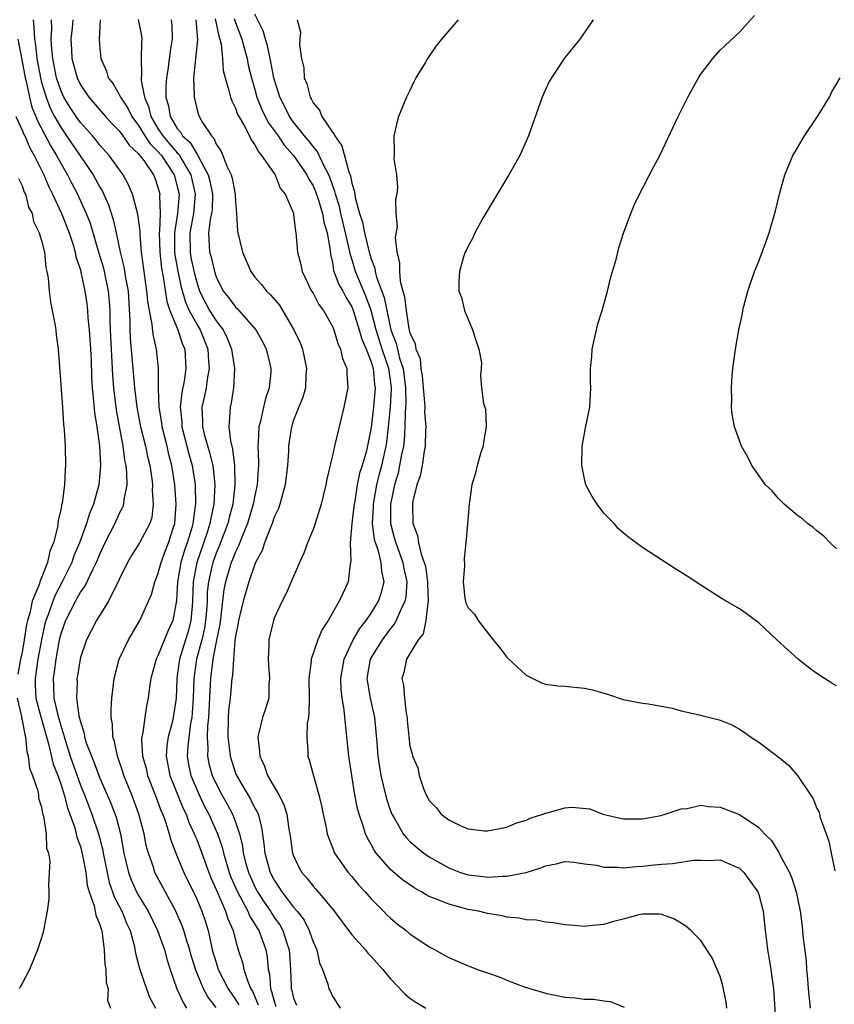
# Model space of a CAD drawing. Units: inches. Extents: x 2607000 to 2610000, y 1479000 to 1482000.
# Drawn here: x 2607741 to 2607825, y 1480195 to 1480297 of the extents above; entities that cross this region are included whole.
import ezdxf

# ---------------------------------------------------------------- set-up
doc = ezdxf.new("R2010")
doc.units = ezdxf.units.IN
doc.header["$MEASUREMENT"] = 0
doc.layers.add('LD26071479_10ft', color=61, linetype='Continuous')

msp = doc.modelspace()

# ---------------------------------------------------------------- linework, layer by layer
at = {"layer": 'LD26071479_10ft'}
for points, elevation in [([(2607742.12, 1480297), (2607742.2, 1480296.2), (2607742.25, 1480295), (2607742.36, 1480294.36), (2607742.52, 1480293), (2607742.87, 1480291), (2607743, 1480290.51), (2607743.45, 1480289), (2607743.88, 1480287.88), (2607744.34, 1480287), (2607745, 1480285.83), (2607745.58, 1480285), (2607748.3, 1480281), (2607748.56, 1480280.56), (2607749, 1480279.71), (2607749.27, 1480279.27), (2607749.89, 1480277.89), (2607750.38, 1480276.38), (2607750.68, 1480275), (2607751.09, 1480273), (2607751.48, 1480271.48), (2607751.65, 1480270.35), (2607751.91, 1480269), (2607752.09, 1480265.91), (2607752.1, 1480265), (2607752.15, 1480264.15), (2607752.57, 1480259), (2607752.82, 1480257), (2607753.21, 1480255), (2607753.71, 1480253), (2607753.93, 1480251.93), (2607754.17, 1480251), (2607754.37, 1480249.63), (2607754.44, 1480249), (2607754.41, 1480248.41), (2607754.52, 1480247), (2607754.37, 1480245.63), (2607754.16, 1480245), (2607753.09, 1480243), (2607752.28, 1480241.72), (2607751.87, 1480241), (2607751, 1480239.24), (2607750.89, 1480239), (2607750.76, 1480238.76), (2607749.89, 1480237), (2607748.66, 1480235), (2607747.62, 1480233), (2607747, 1480231.19), (2607746.96, 1480231), (2607746.7, 1480229.3), (2607746.64, 1480229), (2607746.65, 1480228.65), (2607746.61, 1480227), (2607746.85, 1480225.15), (2607746.92, 1480224.92), (2607747, 1480224.53), (2607747.38, 1480223.38), (2607747.43, 1480223), (2607747.61, 1480222.39), (2607748.13, 1480221), (2607748.4, 1480220.4), (2607748.89, 1480219), (2607749, 1480218.72), (2607750.15, 1480216.15), (2607750.7, 1480214.7), (2607751.13, 1480213), (2607751.49, 1480211), (2607751.95, 1480209), (2607752.24, 1480208.24), (2607752.79, 1480207), (2607753, 1480206.61), (2607753.98, 1480205), (2607754.94, 1480203), (2607755.66, 1480201), (2607755.95, 1480199.95), (2607756.26, 1480199), (2607756.96, 1480197), (2607757.59, 1480195.59), (2607757.96, 1480195)], 9880), ([(2607761, 1480195.05), (2607760.15, 1480196.15), (2607759.7, 1480197), (2607758.9, 1480198.9), (2607758.43, 1480200.43), (2607758.28, 1480201), (2607757.94, 1480202.06), (2607757.67, 1480203), (2607757.5, 1480203.5), (2607756.86, 1480205), (2607754.69, 1480209), (2607754.56, 1480209.44), (2607754.01, 1480211), (2607753.79, 1480211.79), (2607753.57, 1480213), (2607753.04, 1480215), (2607752.3, 1480217), (2607751.49, 1480219), (2607751.39, 1480219.39), (2607750.83, 1480221), (2607750.52, 1480222.52), (2607750.36, 1480223), (2607750.3, 1480224.3), (2607750.18, 1480225), (2607750.17, 1480225.83), (2607750.25, 1480227), (2607750.42, 1480228.42), (2607750.47, 1480229), (2607751, 1480231), (2607751.95, 1480233), (2607753.12, 1480235), (2607754.03, 1480237), (2607754.32, 1480237.68), (2607754.67, 1480239), (2607755, 1480239.79), (2607755.32, 1480241), (2607755.77, 1480242.23), (2607756.1, 1480243), (2607756.62, 1480244.62), (2607756.74, 1480245), (2607756.89, 1480247), (2607756.75, 1480249), (2607756.44, 1480251), (2607756.14, 1480252.14), (2607755.95, 1480253), (2607755.42, 1480255), (2607755.39, 1480255.39), (2607755.11, 1480257), (2607755.05, 1480258.95), (2607755.06, 1480259.06), (2607755.06, 1480261), (2607754.85, 1480263), (2607754.5, 1480264.5), (2607754.41, 1480265.59), (2607754.12, 1480267), (2607753.95, 1480267.95), (2607753.87, 1480269), (2607753.57, 1480271), (2607753.3, 1480273), (2607753.16, 1480274.84), (2607753.16, 1480275.16), (2607752.93, 1480276.93), (2607752.37, 1480279), (2607751.97, 1480279.97), (2607751.4, 1480281), (2607749.95, 1480283), (2607749, 1480284.04), (2607748.59, 1480284.59), (2607748.23, 1480285), (2607747, 1480286.39), (2607746.57, 1480287), (2607745.95, 1480287.95), (2607745.29, 1480289), (2607745, 1480289.62), (2607744.53, 1480291), (2607744.16, 1480293), (2607744.04, 1480293.96), (2607743.98, 1480295), (2607744.04, 1480296.04), (2607744, 1480297)], 9890), ([(2607746.22, 1480297), (2607746.15, 1480296.15), (2607746.02, 1480295), (2607746.07, 1480293.93), (2607746.13, 1480293), (2607746.65, 1480291), (2607747, 1480290.28), (2607747.86, 1480289), (2607749.59, 1480287), (2607750.26, 1480286.26), (2607751, 1480285.53), (2607751.39, 1480285), (2607752.04, 1480284.04), (2607753, 1480283.16), (2607753.06, 1480283.06), (2607753.13, 1480283), (2607753.54, 1480282.46), (2607754.55, 1480281), (2607754.67, 1480280.67), (2607755, 1480279.73), (2607755.18, 1480279), (2607755.17, 1480278.83), (2607755.22, 1480277), (2607755.17, 1480275.17), (2607755.14, 1480275), (2607755.18, 1480273), (2607755.36, 1480271.36), (2607755.54, 1480270.46), (2607755.91, 1480267.91), (2607756.21, 1480267), (2607757.05, 1480265), (2607757.53, 1480263.53), (2607757.77, 1480263), (2607757.89, 1480261), (2607757.7, 1480259.7), (2607757.47, 1480258.53), (2607757.3, 1480257), (2607757.46, 1480255.46), (2607757.47, 1480255), (2607758.2, 1480252.2), (2607758.54, 1480251), (2607758.84, 1480249), (2607758.86, 1480247), (2607758.85, 1480246.85), (2607758.59, 1480245), (2607758.45, 1480244.45), (2607758.02, 1480243), (2607757.75, 1480242.25), (2607757.37, 1480241), (2607757.02, 1480239), (2607756.92, 1480237.08), (2607756.54, 1480235), (2607756.04, 1480233.96), (2607755, 1480231.34), (2607754.82, 1480231), (2607754.27, 1480229), (2607754.13, 1480228.13), (2607753.98, 1480227), (2607753.81, 1480226.19), (2607753.63, 1480225), (2607753.45, 1480223.45), (2607753.34, 1480223), (2607753.31, 1480222.69), (2607753.42, 1480221), (2607753.77, 1480219.77), (2607753.92, 1480219), (2607754.71, 1480217), (2607755.34, 1480215.34), (2607755.49, 1480215), (2607755.77, 1480214.23), (2607756.16, 1480213), (2607756.33, 1480212.33), (2607756.83, 1480211), (2607757.66, 1480209), (2607758.76, 1480206.76), (2607759, 1480206.23), (2607759.52, 1480205), (2607759.89, 1480203.89), (2607760.17, 1480203), (2607760.48, 1480201.52), (2607760.61, 1480201), (2607761, 1480199.7), (2607761.23, 1480199), (2607762.26, 1480197), (2607763, 1480195.89), (2607763.33, 1480195.33)], 9900), ([(2607749.03, 1480297), (2607748.93, 1480295), (2607749, 1480294.02), (2607749.1, 1480293), (2607749.7, 1480291.7), (2607749.88, 1480291), (2607750.37, 1480290.37), (2607751, 1480289.28), (2607751.12, 1480289), (2607751.88, 1480287.88), (2607752.3, 1480287), (2607753, 1480286.08), (2607753.65, 1480285), (2607754.18, 1480284.18), (2607755, 1480283.41), (2607755.35, 1480283), (2607756.68, 1480281), (2607757, 1480279.79), (2607757.18, 1480279), (2607757.01, 1480277), (2607756.7, 1480275), (2607756.72, 1480273), (2607756.74, 1480272.74), (2607757.06, 1480271.06), (2607757.4, 1480269.4), (2607757.84, 1480267.84), (2607758.21, 1480267), (2607759, 1480265.57), (2607759.36, 1480265), (2607760.14, 1480263), (2607760.23, 1480261.77), (2607760.27, 1480261), (2607760.1, 1480260.1), (2607759.96, 1480259), (2607759.81, 1480258.19), (2607759.54, 1480257), (2607759.59, 1480255.59), (2607759.59, 1480255), (2607759.77, 1480254.23), (2607760.33, 1480252.33), (2607760.65, 1480251), (2607760.87, 1480249), (2607760.77, 1480247), (2607760.44, 1480245.56), (2607760.36, 1480245), (2607760.07, 1480244.07), (2607759, 1480241), (2607758.62, 1480239), (2607758.57, 1480237), (2607758.52, 1480236.52), (2607758.41, 1480235), (2607758.12, 1480233.88), (2607757.85, 1480233), (2607757.22, 1480231), (2607757, 1480229.31), (2607756.94, 1480228.94), (2607756.88, 1480227), (2607756.58, 1480225), (2607756.46, 1480224.46), (2607756.06, 1480223), (2607755.92, 1480222.08), (2607755.84, 1480221), (2607756.22, 1480219), (2607757.6, 1480215.6), (2607757.9, 1480215), (2607758.18, 1480214.19), (2607758.75, 1480213), (2607758.81, 1480212.81), (2607759, 1480212.39), (2607759.38, 1480211.38), (2607760.24, 1480209), (2607760.46, 1480208.46), (2607761, 1480207.25), (2607761.96, 1480205), (2607762.2, 1480204.2), (2607762.75, 1480203), (2607763, 1480202), (2607763.29, 1480201), (2607763.72, 1480199.72), (2607763.86, 1480199), (2607764.26, 1480197.74), (2607764.58, 1480197), (2607764.74, 1480196.74), (2607765.33, 1480195.33)], 9910), ([(2607752.97, 1480297.03), (2607753.32, 1480295.32), (2607753.35, 1480295), (2607753.31, 1480294.69), (2607753.26, 1480293), (2607753.29, 1480291.29), (2607753.26, 1480291), (2607753.26, 1480290.74), (2607753.6, 1480289), (2607754.03, 1480288.03), (2607754.26, 1480287), (2607755, 1480285.78), (2607755.5, 1480285), (2607756.2, 1480284.2), (2607757, 1480283.27), (2607757.14, 1480283.14), (2607757.5, 1480282.5), (2607758.39, 1480281), (2607758.84, 1480279), (2607758.66, 1480277), (2607758.28, 1480275), (2607758.31, 1480273), (2607758.41, 1480272.41), (2607758.77, 1480270.77), (2607759, 1480269.9), (2607759.3, 1480269), (2607759.86, 1480267.86), (2607760.33, 1480267), (2607761, 1480265.94), (2607761.74, 1480265), (2607762.15, 1480264.15), (2607762.6, 1480263), (2607762.91, 1480261), (2607762.81, 1480259), (2607762.55, 1480257.45), (2607762.44, 1480257), (2607762.43, 1480256.43), (2607762.31, 1480255), (2607762.47, 1480253.53), (2607762.69, 1480252.69), (2607762.89, 1480251), (2607762.95, 1480248.95), (2607762.73, 1480247), (2607762.36, 1480245.64), (2607762.21, 1480245), (2607761.32, 1480242.68), (2607761, 1480241.96), (2607760.65, 1480241), (2607760.56, 1480240.56), (2607760.2, 1480239), (2607760.09, 1480237.91), (2607760.07, 1480237), (2607760.01, 1480236.01), (2607759.92, 1480235), (2607759.8, 1480234.2), (2607759.52, 1480233), (2607758.98, 1480231), (2607758.7, 1480229), (2607758.64, 1480227), (2607758.54, 1480225.46), (2607758.49, 1480225), (2607758.37, 1480224.37), (2607758.07, 1480222.07), (2607758.01, 1480221), (2607758.15, 1480220.15), (2607758.39, 1480219), (2607759.25, 1480217), (2607759.82, 1480215.82), (2607760.25, 1480215), (2607761.14, 1480213), (2607761.61, 1480211.61), (2607761.75, 1480211), (2607762.36, 1480209), (2607762.53, 1480208.53), (2607763.2, 1480207), (2607763.46, 1480206.54), (2607764.26, 1480205), (2607764.47, 1480204.47), (2607765, 1480203.67), (2607765.25, 1480203.25), (2607765.41, 1480203), (2607765.65, 1480202.35), (2607766.12, 1480201), (2607766.26, 1480200.26), (2607766.38, 1480199), (2607766.52, 1480198.52), (2607766.62, 1480197), (2607766.73, 1480196.73), (2607767, 1480195.73), (2607767.18, 1480195.18)], 9920), ([(2607756.37, 1480297), (2607756.43, 1480296.43), (2607756.47, 1480295), (2607756.26, 1480293.74), (2607756.05, 1480292.05), (2607755.88, 1480291), (2607755.82, 1480290.18), (2607755.82, 1480289), (2607756.09, 1480288.09), (2607756.25, 1480287), (2607757, 1480285.76), (2607757.37, 1480285.37), (2607757.55, 1480285), (2607758.33, 1480284.33), (2607759, 1480283.17), (2607759.09, 1480283.09), (2607759.21, 1480282.79), (2607760.18, 1480281), (2607760.34, 1480280.34), (2607760.62, 1480279), (2607760.58, 1480277.42), (2607760.53, 1480277), (2607760.38, 1480276.38), (2607760.2, 1480275), (2607760.3, 1480273.7), (2607760.32, 1480273), (2607760.48, 1480272.48), (2607760.83, 1480271), (2607761, 1480270.47), (2607761.73, 1480269), (2607762.3, 1480268.3), (2607763, 1480267.34), (2607763.18, 1480267.18), (2607763.35, 1480267), (2607765.11, 1480265), (2607765.78, 1480263.78), (2607766.17, 1480263), (2607766.34, 1480262.34), (2607766.66, 1480261), (2607766.64, 1480260.64), (2607766.48, 1480259), (2607766.09, 1480257.91), (2607765.88, 1480257), (2607765.58, 1480255.58), (2607765.41, 1480255), (2607765.34, 1480253.34), (2607765.31, 1480253), (2607765.37, 1480251.37), (2607765.37, 1480251), (2607765.34, 1480250.66), (2607765.25, 1480249), (2607765, 1480247.89), (2607764.84, 1480247), (2607764.24, 1480245), (2607763.68, 1480243.68), (2607763.31, 1480242.69), (2607763, 1480242.08), (2607762.7, 1480241.3), (2607762.57, 1480241), (2607761.97, 1480239), (2607761.8, 1480238.2), (2607761.49, 1480235.49), (2607761.38, 1480234.62), (2607761, 1480232.8), (2607760.66, 1480231), (2607760.42, 1480229), (2607760.4, 1480228.4), (2607760.21, 1480225), (2607760.1, 1480224.1), (2607760.08, 1480223), (2607760.16, 1480221.84), (2607760.11, 1480221), (2607760.26, 1480220.26), (2607760.6, 1480219), (2607761, 1480218.13), (2607761.59, 1480217), (2607762.11, 1480216.11), (2607762.7, 1480215), (2607763, 1480214.18), (2607763.4, 1480213), (2607763.71, 1480211.71), (2607763.8, 1480211), (2607764.08, 1480209.92), (2607764.35, 1480209), (2607764.54, 1480208.54), (2607765, 1480207.5), (2607765.26, 1480207), (2607765.95, 1480205.95), (2607766.6, 1480205), (2607766.75, 1480204.75), (2607767, 1480204.36), (2607767.58, 1480203.58), (2607767.9, 1480203), (2607768.3, 1480201.7), (2607768.54, 1480201), (2607768.58, 1480200.58), (2607768.68, 1480199), (2607768.73, 1480197.27), (2607768.75, 1480197), (2607768.81, 1480196.81), (2607769, 1480196.03), (2607769.29, 1480195.29)], 9930), ([(2607758.91, 1480297), (2607759.08, 1480294.92), (2607758.66, 1480291), (2607758.74, 1480289.26), (2607758.72, 1480289), (2607759, 1480287.82), (2607759.18, 1480287.18), (2607759.26, 1480287), (2607759.6, 1480286.4), (2607760.52, 1480285), (2607760.77, 1480284.77), (2607761, 1480284.17), (2607761.48, 1480283.48), (2607761.68, 1480283), (2607762.1, 1480281.9), (2607762.55, 1480281), (2607762.66, 1480280.66), (2607762.96, 1480279), (2607763, 1480278.24), (2607763.1, 1480277), (2607763.2, 1480275.2), (2607763.23, 1480275), (2607763.73, 1480273), (2607764.59, 1480271), (2607765, 1480270.44), (2607765.67, 1480269.67), (2607766.19, 1480269), (2607766.62, 1480268.62), (2607767.53, 1480267.53), (2607769.03, 1480265), (2607769.66, 1480263.66), (2607769.9, 1480263), (2607770.34, 1480261), (2607770.27, 1480260.27), (2607770.21, 1480259), (2607769.96, 1480258.04), (2607769, 1480255.67), (2607768.77, 1480255), (2607768.53, 1480253.47), (2607768.47, 1480253), (2607768.46, 1480252.46), (2607768.38, 1480251), (2607768.14, 1480249), (2607767.77, 1480247.77), (2607767.57, 1480247), (2607767.44, 1480246.56), (2607767, 1480245.65), (2607766.79, 1480245), (2607766.61, 1480244.61), (2607766, 1480243), (2607765.76, 1480242.24), (2607765.08, 1480241), (2607765, 1480240.83), (2607764.39, 1480239), (2607763.78, 1480237), (2607763.3, 1480235), (2607763.26, 1480234.74), (2607763, 1480233.37), (2607762.94, 1480232.94), (2607762.78, 1480231), (2607762.69, 1480229.31), (2607762.63, 1480229), (2607762.44, 1480227), (2607762.29, 1480225.71), (2607762.24, 1480225), (2607762.21, 1480223), (2607762.39, 1480221.61), (2607762.45, 1480221), (2607763, 1480219.26), (2607763.1, 1480219), (2607764.56, 1480216.56), (2607765, 1480215.64), (2607765.24, 1480215.24), (2607765.33, 1480215), (2607765.67, 1480213.67), (2607765.94, 1480211.94), (2607766.03, 1480211), (2607766.59, 1480209), (2607767, 1480208.19), (2607767.48, 1480207.48), (2607767.78, 1480207), (2607769, 1480205.43), (2607769.37, 1480205), (2607770.07, 1480204.07), (2607770.62, 1480203), (2607771, 1480201.84), (2607771.39, 1480201), (2607771.67, 1480199.67), (2607771.99, 1480199), (2607772.54, 1480197.46), (2607772.64, 1480197), (2607772.78, 1480196.78), (2607773, 1480196.25), (2607773.81, 1480195)], 9940), ([(2607760.91, 1480297.09), (2607761.29, 1480295.29), (2607761.39, 1480295), (2607761.52, 1480294.48), (2607761.66, 1480293), (2607761.74, 1480291.74), (2607761.92, 1480291), (2607762.32, 1480289.68), (2607762.48, 1480289), (2607762.61, 1480288.61), (2607763, 1480287.87), (2607763.22, 1480287.22), (2607763.34, 1480287), (2607763.86, 1480286.14), (2607764.43, 1480285), (2607764.61, 1480284.61), (2607765, 1480284.09), (2607765.36, 1480283.36), (2607765.7, 1480283), (2607767.08, 1480281), (2607767.6, 1480279.6), (2607768.12, 1480279), (2607768.97, 1480277.03), (2607769, 1480276.88), (2607769.18, 1480275.18), (2607769.24, 1480275), (2607769.4, 1480273), (2607769.75, 1480271.75), (2607769.87, 1480271), (2607770.86, 1480269), (2607771, 1480268.78), (2607771.61, 1480267.61), (2607772.08, 1480267), (2607773, 1480265.34), (2607773.14, 1480265), (2607773.57, 1480263.57), (2607773.85, 1480263), (2607774.05, 1480262.05), (2607774.5, 1480261), (2607774.49, 1480260.49), (2607774.58, 1480259), (2607774.18, 1480257), (2607773.22, 1480253), (2607773, 1480252.02), (2607772.42, 1480249.58), (2607772.32, 1480249), (2607771.83, 1480247), (2607771.21, 1480245), (2607771, 1480244.39), (2607770.44, 1480243), (2607770.04, 1480241.96), (2607769.6, 1480241), (2607768.23, 1480237.77), (2607767.83, 1480237), (2607767, 1480235.23), (2607766.91, 1480235), (2607766.54, 1480233.46), (2607766.45, 1480233), (2607766.45, 1480232.44), (2607766.36, 1480231), (2607766.39, 1480230.39), (2607766.5, 1480229), (2607766.44, 1480228.44), (2607766.43, 1480227), (2607766.1, 1480225.9), (2607765.79, 1480225), (2607765.42, 1480223.42), (2607765.29, 1480223), (2607765.49, 1480221.49), (2607765.5, 1480221), (2607765.98, 1480219.98), (2607766.31, 1480219), (2607767.47, 1480217), (2607768, 1480216), (2607768.3, 1480215), (2607768.52, 1480213.48), (2607768.61, 1480213), (2607768.89, 1480211), (2607769, 1480210.7), (2607769.55, 1480209.55), (2607769.85, 1480209), (2607770.39, 1480208.39), (2607771, 1480207.59), (2607771.29, 1480207.29), (2607773.1, 1480205.1), (2607775, 1480202.55), (2607776.4, 1480201), (2607776.66, 1480200.66), (2607777, 1480200.33), (2607778.22, 1480199), (2607779, 1480198.01), (2607780.46, 1480196.46), (2607781, 1480196.04), (2607781.62, 1480195.62), (2607782.63, 1480195)], 9950), ([(2607762.86, 1480297.14), (2607763, 1480296.71), (2607763.64, 1480295), (2607763.91, 1480294.09), (2607764.2, 1480293), (2607764.32, 1480292.32), (2607764.64, 1480291), (2607765, 1480289.78), (2607765.21, 1480289), (2607765.72, 1480287.72), (2607766.38, 1480286.38), (2607767, 1480285.58), (2607767.41, 1480285), (2607768.04, 1480284.04), (2607769, 1480282.99), (2607770.36, 1480281), (2607770.56, 1480280.56), (2607771, 1480279.85), (2607771.26, 1480279.26), (2607771.52, 1480278.48), (2607771.97, 1480277), (2607772.11, 1480276.11), (2607772.47, 1480275), (2607772.77, 1480273.23), (2607772.8, 1480272.8), (2607773, 1480271.94), (2607773.12, 1480271.12), (2607773.67, 1480269.67), (2607774.06, 1480269), (2607774.37, 1480268.37), (2607775, 1480267.38), (2607775.16, 1480267), (2607775.76, 1480265), (2607776.02, 1480264.02), (2607776.47, 1480263), (2607777, 1480261.71), (2607777.22, 1480261), (2607777.36, 1480259.36), (2607777.42, 1480259), (2607777.24, 1480257), (2607777, 1480254.91), (2607776.52, 1480252.52), (2607776.07, 1480251), (2607775.8, 1480250.2), (2607775.57, 1480249), (2607775.3, 1480247.3), (2607775.23, 1480247), (2607775.22, 1480246.78), (2607775, 1480245), (2607774.83, 1480243), (2607774.9, 1480241.1), (2607774.84, 1480240.84), (2607774.63, 1480239), (2607774.36, 1480238.36), (2607773.7, 1480237), (2607772.56, 1480235), (2607771.93, 1480234.07), (2607771.49, 1480233), (2607770.8, 1480231), (2607770.8, 1480230.8), (2607770.56, 1480229), (2607770.6, 1480227), (2607770.58, 1480225.42), (2607770.53, 1480225), (2607770.41, 1480224.41), (2607770.35, 1480223), (2607770.48, 1480221.52), (2607770.47, 1480221), (2607770.61, 1480220.61), (2607771.04, 1480218.96), (2607771.59, 1480217), (2607771.87, 1480215.87), (2607772.05, 1480215), (2607772.36, 1480213.64), (2607772.47, 1480213), (2607772.59, 1480212.59), (2607773, 1480211.58), (2607773.15, 1480211.15), (2607773.23, 1480211), (2607774.64, 1480209), (2607775, 1480208.58), (2607775.71, 1480207.71), (2607776.38, 1480207), (2607777, 1480206.27), (2607778.28, 1480205), (2607778.63, 1480204.63), (2607779, 1480204.28), (2607779.7, 1480203.7), (2607780.62, 1480203), (2607781, 1480202.67), (2607783, 1480201.31), (2607783.59, 1480201), (2607784.5, 1480200.5), (2607785, 1480200.24), (2607787, 1480199.38), (2607787.98, 1480199), (2607789, 1480198.63), (2607790.22, 1480198.22), (2607791, 1480197.88), (2607792.79, 1480197.21), (2607794.63, 1480196.63), (2607795, 1480196.53), (2607797, 1480196.13), (2607798.06, 1480196.06), (2607799, 1480195.93), (2607799.94, 1480195.94), (2607801, 1480195.75), (2607801.68, 1480195.68), (2607803.11, 1480195.11)], 9960), ([(2607813.71, 1480195), (2607813.63, 1480195.63), (2607813.3, 1480197.3), (2607813, 1480198.25), (2607812.19, 1480200.19), (2607811.63, 1480201), (2607811, 1480201.98), (2607809.98, 1480203), (2607809.47, 1480203.47), (2607809, 1480203.78), (2607808.22, 1480204.22), (2607807, 1480204.66), (2607806.7, 1480204.7), (2607805, 1480204.69), (2607804.61, 1480204.61), (2607803, 1480204.19), (2607801.9, 1480203.9), (2607801, 1480203.63), (2607799.48, 1480203.48), (2607799, 1480203.42), (2607797.57, 1480203.57), (2607797, 1480203.58), (2607795.81, 1480203.81), (2607795, 1480203.86), (2607794.06, 1480204.06), (2607793, 1480204.1), (2607792.27, 1480204.27), (2607791, 1480204.38), (2607790.51, 1480204.51), (2607789, 1480204.77), (2607788.06, 1480205), (2607787, 1480205.19), (2607785, 1480205.71), (2607783.75, 1480206.25), (2607783, 1480206.53), (2607782.69, 1480206.69), (2607782.19, 1480207), (2607781.42, 1480207.42), (2607780.24, 1480208.24), (2607779, 1480209.31), (2607777.53, 1480211), (2607777.31, 1480211.31), (2607777, 1480211.89), (2607776.59, 1480212.59), (2607776.42, 1480213), (2607776.18, 1480213.82), (2607775.76, 1480215), (2607775.6, 1480215.6), (2607775.32, 1480217), (2607775, 1480219), (2607774.71, 1480221), (2607774.34, 1480224.34), (2607774.23, 1480225.77), (2607774.02, 1480227), (2607773.9, 1480227.9), (2607773.88, 1480229), (2607774.2, 1480231), (2607775.16, 1480233), (2607775.82, 1480234.18), (2607776.49, 1480235), (2607777, 1480235.74), (2607777.77, 1480237), (2607778.07, 1480237.93), (2607778.34, 1480239), (2607778.09, 1480240.09), (2607778.04, 1480241), (2607777.71, 1480242.29), (2607777.45, 1480243), (2607777.35, 1480243.35), (2607777.15, 1480245), (2607777.24, 1480246.76), (2607777.24, 1480247), (2607777.6, 1480249), (2607777.87, 1480250.13), (2607778.1, 1480251), (2607778.55, 1480253), (2607778.6, 1480253.4), (2607778.8, 1480255), (2607779, 1480257), (2607779.11, 1480258.89), (2607779.11, 1480259), (2607779, 1480259.85), (2607778.83, 1480261), (2607778.14, 1480263), (2607777.52, 1480265), (2607777, 1480267), (2607776.46, 1480268.46), (2607775.39, 1480271), (2607775, 1480272.31), (2607774.83, 1480272.83), (2607774.77, 1480273.23), (2607774.35, 1480275), (2607773.86, 1480277), (2607773.72, 1480277.72), (2607773.31, 1480279), (2607773.26, 1480279.26), (2607773, 1480279.95), (2607772.74, 1480280.74), (2607772.62, 1480281), (2607772.18, 1480281.82), (2607771.43, 1480283.43), (2607771, 1480283.91), (2607770.53, 1480284.53), (2607770.13, 1480285), (2607769, 1480286.41), (2607768.58, 1480287), (2607768.06, 1480288.06), (2607767.57, 1480289), (2607766.96, 1480291), (2607766.66, 1480292.66), (2607766.32, 1480294.32), (2607766.09, 1480295), (2607765.86, 1480295.86), (2607765, 1480297.56)], 9970), ([(2607769.36, 1480297), (2607769.71, 1480295.71), (2607769.63, 1480295), (2607769.59, 1480294.41), (2607769.81, 1480293), (2607770.04, 1480292.04), (2607770.09, 1480291), (2607770.36, 1480290.37), (2607770.69, 1480289), (2607770.82, 1480288.82), (2607771, 1480288.43), (2607771.67, 1480287.67), (2607771.9, 1480287), (2607773, 1480285.39), (2607773.19, 1480285.19), (2607773.24, 1480285), (2607773.98, 1480283.98), (2607774.69, 1480281.31), (2607774.87, 1480280.87), (2607775, 1480280.13), (2607775.28, 1480279.28), (2607775.35, 1480278.65), (2607775.81, 1480277), (2607776.12, 1480276.12), (2607776.32, 1480275), (2607776.81, 1480273), (2607777, 1480272.33), (2607777.37, 1480271.37), (2607777.42, 1480271), (2607777.56, 1480270.44), (2607778.34, 1480268.34), (2607778.6, 1480267), (2607779.03, 1480265), (2607779.59, 1480263.59), (2607779.71, 1480263), (2607779.94, 1480262.06), (2607780.29, 1480261), (2607780.55, 1480259), (2607780.57, 1480257.43), (2607780.5, 1480256.5), (2607780.48, 1480255), (2607780.39, 1480253.61), (2607780.32, 1480253), (2607780.12, 1480252.12), (2607779.93, 1480251), (2607779.78, 1480250.22), (2607779.41, 1480249), (2607778.98, 1480247), (2607778.98, 1480245), (2607779.42, 1480243.42), (2607779.53, 1480243), (2607780.26, 1480241), (2607780.36, 1480240.36), (2607780.68, 1480239), (2607780.58, 1480237.42), (2607780.49, 1480237), (2607779.98, 1480235.98), (2607779.58, 1480235), (2607779.38, 1480234.62), (2607779, 1480234.19), (2607778.13, 1480233), (2607777, 1480231.18), (2607776.91, 1480231), (2607776.57, 1480229), (2607776.61, 1480228.61), (2607776.9, 1480227), (2607777.35, 1480225), (2607777.58, 1480222.42), (2607777.68, 1480221), (2607777.85, 1480219.85), (2607778.01, 1480219), (2607778.59, 1480216.59), (2607779, 1480215.36), (2607779.14, 1480215), (2607779.36, 1480214.64), (2607780.3, 1480213), (2607780.6, 1480212.6), (2607781, 1480212.21), (2607781.64, 1480211.64), (2607782.45, 1480211), (2607783, 1480210.62), (2607785, 1480209.47), (2607786.22, 1480209), (2607787, 1480208.75), (2607788.57, 1480208.57), (2607789, 1480208.5), (2607790.61, 1480208.61), (2607791, 1480208.6), (2607792.99, 1480209.01), (2607794.52, 1480209.48), (2607795, 1480209.69), (2607796.1, 1480209.9), (2607797, 1480210.12), (2607797.94, 1480210.06), (2607799, 1480209.9), (2607800.25, 1480209.75), (2607801, 1480209.56), (2607802.45, 1480209.55), (2607803, 1480209.49), (2607804.38, 1480209.62), (2607805, 1480209.65), (2607806.23, 1480209.77), (2607807, 1480209.86), (2607808.09, 1480209.91), (2607810.27, 1480210.27), (2607811, 1480210.28), (2607811.78, 1480210.22), (2607813, 1480210.3), (2607814.26, 1480209.74), (2607815, 1480209.44), (2607815.45, 1480209), (2607816.11, 1480208.11), (2607816.9, 1480207), (2607817, 1480206.73), (2607817.44, 1480205), (2607817.67, 1480203), (2607817.77, 1480202.23), (2607817.91, 1480201), (2607818.06, 1480200.06), (2607818.25, 1480199), (2607818.5, 1480197), (2607818.75, 1480193.25)], 9980), ([(2607785.98, 1480297), (2607784.26, 1480295), (2607783.69, 1480294.31), (2607782.81, 1480293), (2607782.56, 1480292.56), (2607781.61, 1480291), (2607781.41, 1480290.59), (2607781, 1480289.71), (2607780.63, 1480289), (2607779.81, 1480287), (2607779.64, 1480286.36), (2607779.34, 1480285), (2607779.39, 1480283.39), (2607779.36, 1480283), (2607779.35, 1480282.65), (2607779.6, 1480281), (2607779.72, 1480279.72), (2607779.66, 1480279), (2607779.52, 1480278.48), (2607779.54, 1480277), (2607779.67, 1480275.67), (2607779.47, 1480274.53), (2607779.66, 1480273), (2607779.93, 1480271.93), (2607779.91, 1480271), (2607779.99, 1480270.01), (2607780.27, 1480269), (2607780.44, 1480268.44), (2607780.6, 1480267), (2607780.9, 1480265.1), (2607781, 1480264.68), (2607781.55, 1480263.55), (2607781.62, 1480263), (2607782.04, 1480262.04), (2607782.12, 1480261), (2607782.26, 1480260.26), (2607782.36, 1480259), (2607782.51, 1480257.49), (2607782.53, 1480257), (2607782.52, 1480256.52), (2607782.65, 1480255), (2607782.62, 1480254.62), (2607782.58, 1480253), (2607782.46, 1480252.46), (2607782.25, 1480251), (2607782.06, 1480249.94), (2607781.72, 1480249), (2607781.3, 1480247.3), (2607781.26, 1480247), (2607781.29, 1480245), (2607781.78, 1480243.78), (2607781.88, 1480243), (2607782.15, 1480241.85), (2607782.48, 1480241), (2607782.59, 1480240.59), (2607782.82, 1480239), (2607782.81, 1480238.81), (2607782.89, 1480237), (2607782.84, 1480236.84), (2607782.63, 1480235), (2607782.37, 1480233.63), (2607781.86, 1480233), (2607780.66, 1480231), (2607780.37, 1480229.63), (2607780.16, 1480229), (2607780.33, 1480228.33), (2607780.43, 1480227), (2607780.61, 1480225.39), (2607780.71, 1480225), (2607780.73, 1480224.73), (2607780.87, 1480223), (2607781, 1480222.04), (2607781.23, 1480221.23), (2607781.27, 1480221), (2607781.8, 1480219.8), (2607781.97, 1480219), (2607782.44, 1480217.56), (2607782.67, 1480217), (2607783, 1480216.41), (2607783.71, 1480215.71), (2607784.24, 1480215), (2607785, 1480214.42), (2607786.17, 1480213.83), (2607787, 1480213.49), (2607788.71, 1480213.29), (2607789, 1480213.28), (2607791, 1480213.69), (2607791.91, 1480214.09), (2607793, 1480214.39), (2607793.4, 1480214.6), (2607794.71, 1480215), (2607795, 1480215.13), (2607795.16, 1480215.16), (2607797, 1480215.68), (2607797.72, 1480215.72), (2607799.57, 1480215.57), (2607800.9, 1480215), (2607803, 1480214.52), (2607803.45, 1480214.55), (2607805, 1480214.55), (2607806.88, 1480214.88), (2607807.34, 1480215), (2607809, 1480215.57), (2607809.6, 1480215.6), (2607811, 1480215.93), (2607811.79, 1480215.79), (2607813, 1480215.75), (2607815, 1480214.98), (2607817, 1480213.64), (2607817.58, 1480213), (2607818.29, 1480212.29), (2607819.07, 1480211.07), (2607819.17, 1480210.83), (2607820.15, 1480209), (2607820.41, 1480208.41), (2607820.85, 1480207), (2607821.27, 1480205), (2607821.46, 1480203.46), (2607821.55, 1480202.45), (2607821.87, 1480199.87), (2607821.93, 1480199), (2607822.02, 1480198.02), (2607822.09, 1480197), (2607822.29, 1480195)], 9990), ([(2607799.92, 1480297), (2607798.53, 1480295), (2607796.92, 1480293), (2607795.59, 1480291), (2607795.38, 1480290.62), (2607794.74, 1480289.26), (2607794.64, 1480289), (2607793.25, 1480285), (2607792.35, 1480283), (2607791.22, 1480281), (2607788.51, 1480276.51), (2607787.69, 1480275), (2607787.5, 1480274.5), (2607787, 1480273.64), (2607786.81, 1480273.19), (2607786.7, 1480273), (2607786.54, 1480272.54), (2607786.1, 1480271), (2607786.06, 1480269.94), (2607786.06, 1480269), (2607786.32, 1480268.32), (2607786.62, 1480267), (2607787.46, 1480265), (2607787.82, 1480263.82), (2607788.12, 1480263), (2607788.4, 1480261.6), (2607788.36, 1480261), (2607788.27, 1480260.27), (2607788.37, 1480259), (2607788.6, 1480257.4), (2607788.81, 1480256.81), (2607788.88, 1480255), (2607788.59, 1480253.41), (2607788.55, 1480253), (2607788.33, 1480252.33), (2607787.94, 1480251), (2607787.76, 1480250.24), (2607787.4, 1480249), (2607787.11, 1480247), (2607787, 1480245.81), (2607786.94, 1480244.94), (2607786.77, 1480243), (2607786.59, 1480241.41), (2607786.63, 1480240.63), (2607786.5, 1480239), (2607786.68, 1480237.32), (2607786.73, 1480237), (2607786.78, 1480236.79), (2607787, 1480236.29), (2607787.66, 1480235.66), (2607788.03, 1480235), (2607789.59, 1480233), (2607790.23, 1480232.23), (2607791, 1480231.23), (2607791.22, 1480231), (2607793, 1480229.35), (2607793.67, 1480229), (2607794.57, 1480228.56), (2607795, 1480228.43), (2607796.26, 1480228.26), (2607797, 1480228.24), (2607799, 1480228.02), (2607799.85, 1480227.85), (2607801, 1480227.49), (2607801.4, 1480227.4), (2607803, 1480226.85), (2607805, 1480226.46), (2607805.61, 1480226.39), (2607808.05, 1480225.95), (2607809, 1480225.69), (2607810.7, 1480225.3), (2607812.77, 1480224.77), (2607813, 1480224.7), (2607814.22, 1480224.22), (2607815, 1480223.79), (2607815.48, 1480223.48), (2607816.14, 1480223), (2607817, 1480222.43), (2607818.96, 1480220.96), (2607820.06, 1480220.06), (2607821, 1480219), (2607822.61, 1480216.61), (2607823, 1480215.61), (2607823.21, 1480215.21), (2607823.34, 1480214.67), (2607824.23, 1480212.23), (2607824.45, 1480211), (2607824.85, 1480209.15)], 10000), ([(2607825, 1480228.27), (2607824.52, 1480228.52), (2607823.77, 1480229), (2607823, 1480229.52), (2607822.14, 1480230.14), (2607821.05, 1480231), (2607819.99, 1480231.99), (2607818.86, 1480233), (2607817, 1480234.76), (2607816.65, 1480235), (2607815.71, 1480235.71), (2607815, 1480236.22), (2607813.23, 1480237.23), (2607811, 1480238.64), (2607809.59, 1480239.59), (2607808.35, 1480240.35), (2607805, 1480242.52), (2607803.57, 1480243.57), (2607803, 1480244.03), (2607802.5, 1480244.5), (2607802.06, 1480245), (2607801, 1480246.09), (2607800.31, 1480247), (2607799.8, 1480247.8), (2607799.16, 1480249), (2607799, 1480249.62), (2607798.72, 1480251), (2607798.77, 1480253), (2607799, 1480254.31), (2607799.13, 1480254.87), (2607799.55, 1480257), (2607799.64, 1480258.36), (2607799.65, 1480259), (2607799.62, 1480259.62), (2607799.64, 1480261), (2607799.76, 1480262.24), (2607799.82, 1480263), (2607800.26, 1480265), (2607800.4, 1480265.6), (2607800.83, 1480267), (2607801.39, 1480269), (2607801.69, 1480270.31), (2607801.91, 1480271), (2607802.27, 1480272.27), (2607802.54, 1480273.46), (2607803.03, 1480274.97), (2607803.79, 1480277), (2607804.15, 1480277.85), (2607804.68, 1480279), (2607806.15, 1480281.85), (2607806.77, 1480283), (2607808.66, 1480287), (2607809, 1480287.63), (2607809.69, 1480289), (2607810.77, 1480291), (2607811, 1480291.37), (2607812.26, 1480293), (2607813, 1480293.84), (2607815, 1480295.7), (2607816.56, 1480297.44)], 10010), ([(2607740.54, 1480295), (2607741, 1480292.68), (2607741.29, 1480291), (2607741.39, 1480290.61), (2607741.73, 1480289), (2607741.99, 1480287.99), (2607742.4, 1480287), (2607742.57, 1480286.57), (2607743.94, 1480283.94), (2607744.54, 1480283), (2607745, 1480282.13), (2607745.67, 1480281), (2607746.11, 1480280.11), (2607746.71, 1480279), (2607747.61, 1480277), (2607748, 1480276), (2607748.9, 1480272.9), (2607749.37, 1480271.37), (2607749.46, 1480271), (2607749.88, 1480269), (2607749.97, 1480267.97), (2607750.02, 1480267), (2607750.03, 1480265.97), (2607750.07, 1480265), (2607750.32, 1480260.32), (2607750.42, 1480259), (2607750.7, 1480256.7), (2607751.37, 1480253), (2607751.56, 1480251.56), (2607751.68, 1480251), (2607751.76, 1480250.24), (2607751.78, 1480249), (2607751.48, 1480247.48), (2607751.45, 1480247), (2607751.34, 1480246.66), (2607751, 1480246.04), (2607750.54, 1480245), (2607749.53, 1480243), (2607749, 1480241.89), (2607748.64, 1480241), (2607748.24, 1480240.24), (2607747.45, 1480238.55), (2607747, 1480237.95), (2607746.67, 1480237.33), (2607746.48, 1480237), (2607745.46, 1480235), (2607745, 1480233.72), (2607744.82, 1480233), (2607744.46, 1480231), (2607744.29, 1480229.71), (2607744.18, 1480229), (2607744.22, 1480228.22), (2607744.25, 1480227), (2607744.62, 1480225.38), (2607745, 1480224.02), (2607745.27, 1480223.27), (2607745.32, 1480223), (2607745.46, 1480222.54), (2607745.95, 1480221), (2607747, 1480218), (2607747.41, 1480217), (2607748.18, 1480215), (2607748.85, 1480213), (2607749.3, 1480211.3), (2607749.35, 1480211), (2607749.75, 1480209), (2607749.98, 1480207.98), (2607750.32, 1480207), (2607750.48, 1480206.48), (2607751.28, 1480205), (2607751.77, 1480203.77), (2607752.13, 1480203), (2607752.54, 1480201.46), (2607752.68, 1480200.68), (2607753.09, 1480199.09), (2607753.83, 1480197), (2607754.14, 1480196.14), (2607754.76, 1480195)], 9870), ([(2607825, 1480242.41), (2607824.37, 1480243), (2607823.7, 1480243.7), (2607823, 1480244.24), (2607822.6, 1480244.6), (2607822.02, 1480245), (2607821.49, 1480245.49), (2607821, 1480245.85), (2607819.62, 1480247), (2607819.32, 1480247.32), (2607819, 1480247.62), (2607818.38, 1480248.38), (2607817.68, 1480249), (2607816.29, 1480251), (2607815.87, 1480251.87), (2607815.22, 1480253), (2607815, 1480253.56), (2607814.49, 1480255), (2607814.26, 1480256.26), (2607814.17, 1480257), (2607814.2, 1480257.8), (2607814.17, 1480259), (2607814.25, 1480260.25), (2607814.33, 1480261), (2607814.58, 1480263), (2607814.92, 1480265), (2607815.31, 1480266.69), (2607815.35, 1480267), (2607815.45, 1480267.45), (2607815.88, 1480269), (2607816.56, 1480271), (2607817, 1480272.08), (2607817.78, 1480274.22), (2607818.05, 1480275), (2607818.72, 1480277.28), (2607819.14, 1480279), (2607819.69, 1480281), (2607820.52, 1480283), (2607821, 1480283.77), (2607821.7, 1480285), (2607823.11, 1480287.11), (2607824.28, 1480289), (2607824.51, 1480289.49), (2607825.39, 1480291)], 10020), ([(2607740.34, 1480287), (2607741, 1480285.59), (2607741.16, 1480285.16), (2607741.25, 1480285), (2607741.79, 1480283.79), (2607742.24, 1480283), (2607743.23, 1480281), (2607743.75, 1480279.75), (2607744.13, 1480279), (2607745.05, 1480277), (2607745.83, 1480275), (2607746.25, 1480273.75), (2607746.47, 1480273), (2607746.54, 1480272.54), (2607747, 1480271.18), (2607747.06, 1480270.94), (2607747.47, 1480269), (2607747.67, 1480267.67), (2607747.74, 1480267), (2607747.78, 1480266.22), (2607747.9, 1480265), (2607748.05, 1480263), (2607748.1, 1480261.9), (2607748.15, 1480260.15), (2607748.21, 1480259), (2607748.36, 1480257.64), (2607748.45, 1480256.45), (2607748.7, 1480255), (2607748.97, 1480253.03), (2607749.08, 1480251), (2607748.91, 1480249), (2607748.36, 1480247), (2607747.95, 1480246.05), (2607747.63, 1480245), (2607746.89, 1480243), (2607746.33, 1480241.67), (2607746.1, 1480241), (2607745.12, 1480239), (2607744.38, 1480237.62), (2607744.14, 1480237), (2607743.69, 1480235.69), (2607743.42, 1480235), (2607743.34, 1480234.66), (2607742.98, 1480233.02), (2607742.61, 1480231), (2607742.32, 1480229), (2607742.33, 1480228.33), (2607742.39, 1480227), (2607742.93, 1480225.07), (2607742.95, 1480224.95), (2607743, 1480224.81), (2607743.72, 1480222.28), (2607744.18, 1480220.18), (2607744.67, 1480219), (2607745, 1480218.05), (2607745.33, 1480217), (2607745.66, 1480215.66), (2607745.91, 1480215), (2607746.41, 1480213.59), (2607746.57, 1480213), (2607746.63, 1480212.63), (2607747, 1480211.67), (2607747.23, 1480210.77), (2607747.55, 1480209), (2607747.7, 1480207.7), (2607747.91, 1480207), (2607748.43, 1480205.57), (2607748.53, 1480205), (2607748.58, 1480204.58), (2607749, 1480203.64), (2607749.14, 1480203.14), (2607749.2, 1480203), (2607749.25, 1480202.75), (2607749.46, 1480201), (2607749.52, 1480199.52), (2607749.62, 1480199), (2607749.66, 1480197.66), (2607749.86, 1480197), (2607749.81, 1480195.81), (2607750.09, 1480195)], 9860), ([(2607740.6, 1480280.6), (2607741, 1480279.86), (2607741.21, 1480279.21), (2607741.32, 1480279), (2607741.66, 1480277.66), (2607742.01, 1480277), (2607742.17, 1480276.17), (2607742.76, 1480275), (2607743, 1480274.23), (2607743.29, 1480273), (2607743.44, 1480271.44), (2607743.55, 1480271), (2607743.68, 1480270.32), (2607743.77, 1480269), (2607743.9, 1480267.9), (2607744.1, 1480267), (2607744.37, 1480265.63), (2607744.45, 1480265), (2607744.49, 1480264.49), (2607744.7, 1480263), (2607745.15, 1480257), (2607745.27, 1480255.27), (2607745.34, 1480254.66), (2607745.42, 1480253), (2607745.46, 1480251), (2607745.41, 1480250.59), (2607745.36, 1480249), (2607745.11, 1480247.11), (2607745.06, 1480246.94), (2607745, 1480246.59), (2607744.69, 1480245.31), (2607744.67, 1480245), (2607744.63, 1480244.63), (2607744.21, 1480243), (2607743.85, 1480242.15), (2607743.61, 1480241), (2607742.83, 1480239), (2607742.77, 1480238.77), (2607742.03, 1480237), (2607741.77, 1480235.77), (2607741.53, 1480235), (2607741.43, 1480234.57), (2607741.21, 1480233), (2607741, 1480231.74), (2607740.83, 1480231), (2607740.53, 1480229.47)], 9850), ([(2607740.46, 1480227), (2607740.92, 1480225.08), (2607740.93, 1480224.93), (2607741, 1480224.71), (2607741.25, 1480223.25), (2607741.34, 1480223), (2607741.47, 1480221.47), (2607741.62, 1480221), (2607741.75, 1480219.75), (2607742.05, 1480219), (2607742.59, 1480217.41), (2607742.66, 1480217), (2607742.68, 1480216.68), (2607743, 1480215.73), (2607743.1, 1480215.1), (2607743.2, 1480214.8), (2607743.45, 1480213), (2607743.51, 1480211.51), (2607743.69, 1480211), (2607743.83, 1480210.17), (2607743.79, 1480209), (2607743.69, 1480207.69), (2607743.73, 1480207), (2607743.74, 1480206.26), (2607743.56, 1480205), (2607743.21, 1480203.21), (2607743.2, 1480203), (2607743.17, 1480202.83), (2607743, 1480202.25), (2607742.57, 1480201), (2607741.73, 1480199), (2607741, 1480197.55), (2607740.79, 1480197.21), (2607740.69, 1480197)], 9850)]:
    msp.add_lwpolyline(points, dxfattribs=dict(at, elevation=elevation))

doc.saveas('drawing.dxf')
